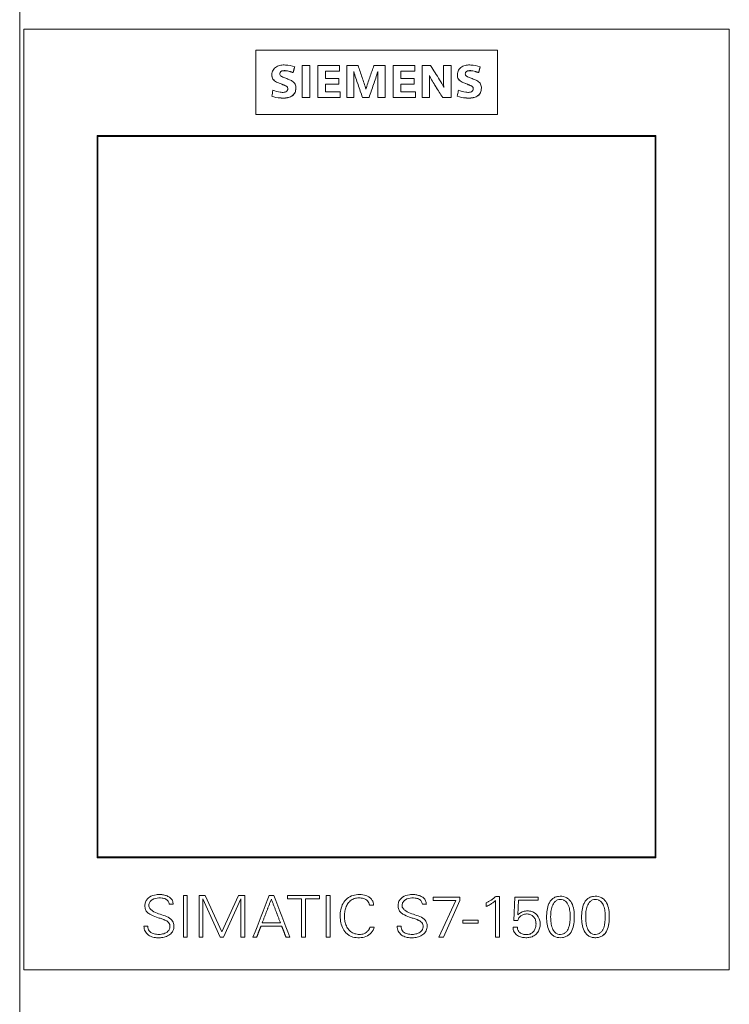
# Model space of a CAD drawing. Units: millimetres. Extents: x 0 to 594, y 0 to 420.
# Drawn here: x 226 to 277, y 267 to 337 of the extents above; entities that cross this region are included whole.
import ezdxf

# ---------------------------------------------------------------- set-up
doc = ezdxf.new("R2010")
doc.units = ezdxf.units.MM
doc.layers.add('1', color=7, linetype='Continuous')

msp = doc.modelspace()

# ---------------------------------------------------------------- linework, layer by layer
at = {"layer": '1', "color": 7, "linetype": 'Continuous', "lineweight": 13}
for p, q in [((226.423, 347.539), (226.423, 216.407)), ((226.723, 269.107), (226.723, 336.407)), ((277.223, 336.407), (226.723, 336.407)), ((277.223, 269.107), (277.223, 336.407)), ((243.323, 334.907), (243.323, 330.307)), ((260.623, 334.907), (243.323, 334.907)), ((260.623, 334.907), (260.623, 330.307)), ((245.128, 333.373), (245.128, 333.367)), ((245.744, 333.379), (245.744, 333.374)), ((245.997, 333.297), (245.997, 333.291)), ((246.108, 333.716), (246.108, 333.711)), ((246.638, 331.515), (246.638, 333.8)), ((246.638, 333.8), (247.187, 333.8)), ((247.187, 333.8), (247.187, 331.515)), ((247.766, 331.515), (247.766, 333.8)), ((247.766, 333.8), (249.31, 333.8)), ((248.315, 333.397), (248.315, 332.877)), ((249.31, 333.397), (248.315, 333.397)), ((248.315, 333.391), (249.31, 333.391)), ((249.31, 333.8), (249.31, 333.397)), ((249.31, 333.397), (249.31, 333.391)), ((249.831, 331.515), (249.831, 333.8)), ((249.831, 333.8), (250.646, 333.8)), ((250.339, 333.365), (250.339, 331.515)), ((251.778, 333.8), (252.584, 333.8)), ((252.055, 331.515), (252.055, 333.365)), ((252.584, 333.8), (252.584, 331.515)), ((253.162, 331.515), (253.162, 333.8)), ((253.162, 333.8), (254.706, 333.8)), ((253.712, 333.397), (253.712, 332.877)), ((254.706, 333.397), (253.712, 333.397)), ((253.712, 333.391), (254.706, 333.391)), ((254.706, 333.8), (254.706, 333.397)), ((254.706, 333.397), (254.706, 333.391)), ((255.228, 331.515), (255.228, 333.8)), ((255.228, 333.8), (255.834, 333.8)), ((256.772, 333.8), (257.3, 333.8)), ((257.3, 333.8), (257.3, 331.515)), ((258.407, 333.373), (258.407, 333.367)), ((259.023, 333.379), (259.023, 333.374)), ((259.276, 333.297), (259.276, 333.291)), ((259.387, 333.716), (259.387, 333.711)), ((244.476, 333.128), (244.476, 333.123)), ((244.815, 332.62), (244.815, 332.614)), ((248.315, 332.877), (249.26, 332.877)), ((248.315, 332.473), (248.315, 331.919)), ((249.26, 332.473), (248.315, 332.473)), ((249.26, 332.877), (249.26, 332.473)), ((249.26, 332.473), (249.26, 332.468)), ((253.712, 332.877), (254.657, 332.877)), ((253.712, 332.473), (253.712, 331.919)), ((254.657, 332.473), (253.712, 332.473)), ((254.657, 332.877), (254.657, 332.473)), ((254.657, 332.473), (254.657, 332.468)), ((255.757, 332.537), (255.757, 332.542)), ((256.772, 333.012), (256.772, 333.017)), ((257.755, 333.128), (257.755, 333.123)), ((258.094, 332.62), (258.094, 332.614)), ((246.194, 332.185), (246.194, 332.19)), ((248.315, 332.468), (249.26, 332.468)), ((248.315, 331.919), (249.363, 331.919)), ((249.363, 331.919), (249.363, 331.515)), ((253.712, 332.468), (254.657, 332.468)), ((253.712, 331.919), (254.759, 331.919)), ((254.759, 331.919), (254.759, 331.515)), ((259.473, 332.185), (259.473, 332.19)), ((244.473, 331.604), (244.473, 331.598)), ((246.638, 331.515), (246.638, 331.51)), ((247.187, 331.515), (246.638, 331.515)), ((246.638, 331.51), (247.187, 331.51)), ((247.187, 331.515), (247.187, 331.51)), ((247.766, 331.515), (247.766, 331.51)), ((249.363, 331.515), (247.766, 331.515)), ((247.766, 331.51), (249.363, 331.51)), ((249.363, 331.515), (249.363, 331.51)), ((249.831, 331.515), (249.831, 331.51)), ((250.339, 331.515), (249.831, 331.515)), ((249.831, 331.51), (250.339, 331.51)), ((250.339, 331.515), (250.339, 331.51)), ((250.96, 331.515), (250.96, 331.51)), ((251.432, 331.515), (250.96, 331.515)), ((250.96, 331.51), (251.432, 331.51)), ((251.432, 331.515), (251.432, 331.51)), ((252.055, 331.515), (252.055, 331.51)), ((252.584, 331.515), (252.055, 331.515)), ((252.055, 331.51), (252.584, 331.51)), ((252.584, 331.515), (252.584, 331.51)), ((253.162, 331.515), (253.162, 331.51)), ((254.759, 331.515), (253.162, 331.515)), ((253.162, 331.51), (254.759, 331.51)), ((254.759, 331.515), (254.759, 331.51)), ((255.228, 331.515), (255.228, 331.51)), ((255.757, 331.515), (255.228, 331.515)), ((255.228, 331.51), (255.757, 331.51)), ((255.757, 331.515), (255.757, 331.51)), ((256.704, 331.515), (256.704, 331.51)), ((257.3, 331.515), (256.704, 331.515)), ((256.704, 331.51), (257.3, 331.51)), ((257.3, 331.515), (257.3, 331.51)), ((257.752, 331.604), (257.752, 331.598)), ((260.623, 330.307), (243.323, 330.307)), ((231.973, 277.127), (231.973, 328.802)), ((271.973, 328.802), (231.973, 328.802)), ((232.023, 277.191), (232.023, 328.715)), ((271.923, 328.715), (232.023, 328.715)), ((271.923, 277.191), (271.923, 328.715)), ((271.973, 277.127), (271.973, 328.802)), ((271.973, 277.127), (231.973, 277.127)), ((232.023, 277.127), (232.023, 277.191)), ((271.923, 277.191), (232.023, 277.191)), ((271.923, 277.127), (271.923, 277.191)), ((238.142, 274.436), (238.142, 271.448)), ((238.421, 274.436), (238.142, 274.436)), ((238.421, 271.448), (238.421, 274.436)), ((239.265, 274.436), (239.265, 271.448)), ((239.71, 274.436), (239.265, 274.436)), ((239.544, 274.183), (240.771, 271.448)), ((239.544, 271.448), (239.544, 274.183)), ((240.898, 271.831), (239.71, 274.436)), ((242.085, 274.436), (240.898, 271.831)), ((241.024, 271.448), (242.251, 274.183)), ((242.53, 274.436), (242.085, 274.436)), ((242.251, 274.183), (242.251, 271.448)), ((242.53, 271.448), (242.53, 274.436)), ((244.605, 274.431), (244.27, 274.431)), ((244.438, 274.169), (244.438, 274.167)), ((245.589, 274.436), (245.589, 274.195)), ((247.888, 274.436), (245.589, 274.436)), ((245.589, 274.195), (246.599, 274.195)), ((246.599, 274.195), (246.599, 271.448)), ((246.878, 274.195), (247.888, 274.195)), ((246.878, 271.448), (246.878, 274.195)), ((247.888, 274.195), (247.888, 274.436)), ((248.37, 274.436), (248.37, 271.448)), ((248.649, 274.436), (248.37, 274.436)), ((248.649, 271.448), (248.649, 274.436)), ((256.015, 274.311), (256.015, 274.067)), ((257.934, 274.311), (256.015, 274.311)), ((256.015, 274.067), (257.638, 274.067)), ((257.638, 274.067), (256.432, 271.448)), ((256.765, 271.447), (257.935, 274.059)), ((257.935, 274.059), (257.934, 274.311)), ((260.485, 274.059), (260.485, 271.448)), ((260.772, 274.353), (260.502, 274.353)), ((260.772, 271.448), (260.772, 274.353)), ((261.873, 274.311), (261.799, 272.648)), ((263.527, 274.311), (261.873, 274.311)), ((262.087, 273.033), (262.139, 274.092)), ((262.139, 274.092), (263.527, 274.092)), ((263.527, 274.092), (263.527, 274.311)), ((235.387, 273.683), (235.387, 273.686)), ((237.124, 273.794), (237.41, 273.794)), ((251.458, 273.736), (251.762, 273.736)), ((253.511, 273.683), (253.511, 273.686)), ((255.248, 273.794), (255.535, 273.794)), ((259.806, 273.901), (259.806, 273.632)), ((258.148, 272.664), (258.148, 272.445)), ((259.244, 272.664), (258.148, 272.664)), ((259.244, 272.445), (259.244, 272.664)), ((261.799, 272.648), (262.087, 272.648)), ((235.6, 272.222), (235.313, 272.222)), ((243.697, 272.24), (245.179, 272.24)), ((243.697, 272.24), (243.697, 272.238)), ((243.697, 272.238), (245.179, 272.238)), ((245.087, 272.48), (243.789, 272.48)), ((245.179, 272.24), (245.179, 272.238)), ((251.797, 272.172), (251.488, 272.172)), ((253.724, 272.222), (253.437, 272.222)), ((258.148, 272.445), (259.244, 272.445)), ((262.052, 272.156), (261.739, 272.156)), ((238.142, 271.448), (238.421, 271.448)), ((239.265, 271.448), (239.544, 271.448)), ((240.771, 271.448), (241.024, 271.448)), ((242.251, 271.448), (242.53, 271.448)), ((243.124, 271.448), (243.392, 271.448)), ((243.124, 271.448), (243.124, 271.446)), ((243.124, 271.446), (243.392, 271.446)), ((243.392, 271.448), (243.392, 271.446)), ((245.484, 271.448), (245.751, 271.448)), ((245.484, 271.448), (245.484, 271.446)), ((245.484, 271.446), (245.751, 271.446)), ((245.751, 271.448), (245.751, 271.446)), ((246.599, 271.448), (246.878, 271.448)), ((248.37, 271.448), (248.649, 271.448)), ((260.485, 271.448), (260.772, 271.448)), ((277.223, 269.107), (226.723, 269.107))]:
    msp.add_line(p, q, dxfattribs=at)
for centre, major_axis, ratio, start_param, end_param in [((230.071, 216.58), (383.268, 998.606), 0.006996, 1.515518, 1.51851), ((258.881, 216.267), (-384.335, 1001.394), 0.007016, 4.764828, 4.767812)]:
    msp.add_ellipse(centre, major_axis=major_axis, ratio=ratio, start_param=start_param, end_param=end_param, dxfattribs=at)
for points, knots in [([(244.815, 332.62), (244.764, 332.646), (244.716, 332.676), (244.627, 332.745), (244.587, 332.786), (244.525, 332.88), (244.503, 332.933), (244.478, 333.042), (244.474, 333.099), (244.478, 333.211), (244.486, 333.266), (244.515, 333.375), (244.537, 333.427), (244.592, 333.524), (244.626, 333.571), (244.704, 333.652), (244.748, 333.687), (244.893, 333.775), (245.001, 333.808), (245.224, 333.842), (245.337, 333.844), (245.673, 333.825), (245.892, 333.78), (246.108, 333.716)], [0, 0, 0, 0, 0.0625, 0.0625, 0.125, 0.125, 0.1875, 0.1875, 0.25, 0.25, 0.3125, 0.3125, 0.375, 0.375, 0.4375, 0.4375, 0.5, 0.5, 0.625, 0.625, 0.75, 0.75, 1, 1, 1, 1]), ([(245.128, 333.373), (245.103, 333.352), (245.081, 333.326), (245.052, 333.268), (245.044, 333.235), (245.043, 333.169), (245.051, 333.135), (245.084, 333.079), (245.109, 333.056), (245.137, 333.039)], [0, 0, 0, 0, 0.25, 0.25, 0.5, 0.5, 0.75, 0.75, 1, 1, 1, 1]), ([(245.044, 333.193), (245.044, 333.194), (245.044, 333.195), (245.044, 333.229), (245.052, 333.262), (245.081, 333.32), (245.103, 333.346), (245.128, 333.367)], [0, 0, 0, 0, 0.018463, 0.018463, 0.509231, 0.509231, 1, 1, 1, 1]), ([(245.744, 333.379), (245.642, 333.408), (245.538, 333.429), (245.379, 333.438), (245.326, 333.439), (245.222, 333.423), (245.17, 333.406), (245.128, 333.373)], [0, 0, 0, 0, 0.5, 0.5, 0.75, 0.75, 1, 1, 1, 1]), ([(245.128, 333.367), (245.17, 333.401), (245.222, 333.417), (245.326, 333.433), (245.379, 333.433), (245.538, 333.423), (245.642, 333.403), (245.744, 333.374)], [0, 0, 0, 0, 0.25, 0.25, 0.5, 0.5, 1, 1, 1, 1]), ([(245.997, 333.297), (245.955, 333.312), (245.914, 333.326), (245.85, 333.347), (245.829, 333.354), (245.787, 333.367), (245.766, 333.374), (245.744, 333.379)], [0, 0, 0, 0, 0.499795, 0.499795, 0.749826, 0.749826, 1, 1, 1, 1]), ([(245.744, 333.374), (245.766, 333.368), (245.787, 333.362), (245.829, 333.348), (245.85, 333.341), (245.913, 333.32), (245.955, 333.306), (245.997, 333.291)], [0, 0, 0, 0, 0.25, 0.25, 0.5, 0.5, 1, 1, 1, 1]), ([(246.108, 333.716), (246.099, 333.681), (246.089, 333.646), (246.066, 333.559), (246.053, 333.507), (246.025, 333.402), (246.011, 333.349), (245.997, 333.297)], [0, 0, 0, 0, 0.25, 0.25, 0.625, 0.625, 1, 1, 1, 1]), ([(250.96, 331.515), (250.854, 331.823), (250.748, 332.13), (250.589, 332.591), (250.536, 332.745), (250.43, 333.052), (250.383, 333.208), (250.339, 333.365)], [0, 0, 0, 0, 0.5, 0.5, 0.75, 0.75, 1, 1, 1, 1]), ([(250.339, 333.359), (250.383, 333.203), (250.43, 333.047), (250.536, 332.739), (250.589, 332.586), (250.748, 332.125), (250.854, 331.817), (250.96, 331.51)], [0, 0, 0, 0, 0.25, 0.25, 0.5, 0.5, 1, 1, 1, 1]), ([(250.646, 333.8), (250.742, 333.518), (250.84, 333.237), (250.984, 332.814), (251.032, 332.673), (251.125, 332.39), (251.168, 332.247), (251.208, 332.104)], [0, 0, 0, 0, 0.5, 0.5, 0.75, 0.75, 1, 1, 1, 1]), ([(251.208, 332.104), (251.249, 332.247), (251.292, 332.39), (251.387, 332.673), (251.437, 332.813), (251.583, 333.236), (251.681, 333.518), (251.778, 333.8)], [0, 0, 0, 0, 0.25, 0.25, 0.5, 0.5, 1, 1, 1, 1]), ([(252.055, 333.365), (252.013, 333.208), (251.964, 333.053), (251.857, 332.745), (251.698, 332.284), (251.538, 331.823), (251.432, 331.515)], [0, 0, 0, 0, 0.25, 0.25, 0.5, 1, 1, 1, 1]), ([(251.432, 331.51), (251.538, 331.817), (251.698, 332.278), (251.857, 332.74), (251.964, 333.047), (252.013, 333.202), (252.055, 333.359)], [0, 0, 0, 0, 0.5, 0.75, 0.75, 1, 1, 1, 1]), ([(256.78, 332.234), (256.772, 332.365), (256.772, 332.495), (256.771, 332.756), (256.772, 332.887), (256.772, 333.278), (256.772, 333.539), (256.772, 333.8)], [0, 0, 0, 0, 0.25, 0.25, 0.5, 0.5, 1, 1, 1, 1]), ([(258.094, 332.62), (258.043, 332.646), (257.995, 332.676), (257.906, 332.745), (257.866, 332.786), (257.804, 332.88), (257.782, 332.933), (257.757, 333.042), (257.753, 333.099), (257.757, 333.211), (257.765, 333.266), (257.794, 333.375), (257.816, 333.427), (257.871, 333.524), (257.905, 333.571), (257.983, 333.652), (258.027, 333.687), (258.172, 333.775), (258.28, 333.808), (258.503, 333.842), (258.616, 333.844), (258.952, 333.825), (259.171, 333.78), (259.387, 333.716)], [0, 0, 0, 0, 0.0625, 0.0625, 0.125, 0.125, 0.1875, 0.1875, 0.25, 0.25, 0.3125, 0.3125, 0.375, 0.375, 0.4375, 0.4375, 0.5, 0.5, 0.625, 0.625, 0.75, 0.75, 1, 1, 1, 1]), ([(258.407, 333.373), (258.382, 333.352), (258.36, 333.326), (258.331, 333.268), (258.323, 333.235), (258.322, 333.169), (258.33, 333.135), (258.363, 333.079), (258.388, 333.056), (258.416, 333.039)], [0, 0, 0, 0, 0.25, 0.25, 0.5, 0.5, 0.75, 0.75, 1, 1, 1, 1]), ([(258.323, 333.193), (258.323, 333.194), (258.323, 333.195), (258.323, 333.229), (258.331, 333.262), (258.36, 333.32), (258.382, 333.346), (258.407, 333.367)], [0, 0, 0, 0, 0.018463, 0.018463, 0.509231, 0.509231, 1, 1, 1, 1]), ([(259.023, 333.379), (258.921, 333.408), (258.817, 333.429), (258.658, 333.438), (258.605, 333.439), (258.501, 333.423), (258.449, 333.406), (258.407, 333.373)], [0, 0, 0, 0, 0.5, 0.5, 0.75, 0.75, 1, 1, 1, 1]), ([(258.407, 333.367), (258.449, 333.401), (258.501, 333.417), (258.605, 333.433), (258.658, 333.433), (258.817, 333.423), (258.921, 333.403), (259.023, 333.374)], [0, 0, 0, 0, 0.25, 0.25, 0.5, 0.5, 1, 1, 1, 1]), ([(259.276, 333.297), (259.234, 333.312), (259.192, 333.326), (259.129, 333.347), (259.108, 333.354), (259.066, 333.367), (259.045, 333.374), (259.023, 333.379)], [0, 0, 0, 0, 0.499795, 0.499795, 0.749826, 0.749826, 1, 1, 1, 1]), ([(259.023, 333.374), (259.045, 333.368), (259.066, 333.362), (259.108, 333.348), (259.129, 333.341), (259.192, 333.32), (259.234, 333.306), (259.276, 333.291)], [0, 0, 0, 0, 0.25, 0.25, 0.5, 0.5, 1, 1, 1, 1]), ([(259.387, 333.716), (259.377, 333.681), (259.368, 333.646), (259.345, 333.559), (259.331, 333.507), (259.304, 333.402), (259.29, 333.349), (259.276, 333.297)], [0, 0, 0, 0, 0.25, 0.25, 0.625, 0.625, 1, 1, 1, 1]), ([(246.135, 332.473), (246.158, 332.427), (246.173, 332.377), (246.191, 332.279), (246.194, 332.228), (246.193, 332.127), (246.188, 332.076), (246.169, 331.977), (246.154, 331.928), (246.093, 331.789), (246.026, 331.708), (245.904, 331.617), (245.86, 331.591), (245.768, 331.549), (245.72, 331.532), (245.573, 331.493), (245.471, 331.48), (245.268, 331.472), (245.166, 331.475), (244.864, 331.5), (244.666, 331.539), (244.473, 331.604)], [0, 0, 0, 0, 0.0625, 0.0625, 0.125, 0.125, 0.1875, 0.1875, 0.25, 0.25, 0.375, 0.375, 0.4375, 0.4375, 0.5, 0.5, 0.625, 0.625, 0.75, 0.75, 1, 1, 1, 1]), ([(244.476, 333.123), (244.476, 333.019), (244.498, 332.914), (244.618, 332.733), (244.714, 332.666), (244.815, 332.614)], [0, 0, 0, 0, 0.480047, 0.480047, 1, 1, 1, 1]), ([(244.551, 332.043), (244.722, 331.976), (244.896, 331.919), (245.123, 331.886), (245.169, 331.881), (245.26, 331.877), (245.306, 331.878), (245.397, 331.89), (245.442, 331.902), (245.524, 331.946), (245.559, 331.979), (245.606, 332.058), (245.617, 332.104), (245.617, 332.173), (245.614, 332.197), (245.599, 332.24), (245.587, 332.26), (245.556, 332.295), (245.537, 332.308), (245.497, 332.332), (245.476, 332.343), (245.414, 332.373), (245.371, 332.391), (245.243, 332.445), (245.157, 332.477), (245.027, 332.528), (244.984, 332.545), (244.899, 332.581), (244.856, 332.599), (244.815, 332.62)], [0, 0, 0, 0, 0.25, 0.25, 0.3125, 0.3125, 0.375, 0.375, 0.4375, 0.4375, 0.5, 0.5, 0.5625, 0.5625, 0.59375, 0.59375, 0.625, 0.625, 0.65625, 0.65625, 0.6875, 0.6875, 0.75, 0.75, 0.875, 0.875, 0.9375, 0.9375, 1, 1, 1, 1]), ([(244.815, 332.614), (244.897, 332.573), (244.982, 332.541), (245.152, 332.473), (245.238, 332.441), (245.365, 332.388), (245.407, 332.37), (245.489, 332.331), (245.532, 332.311), (245.598, 332.246), (245.615, 332.199), (245.617, 332.15), (245.617, 332.148), (245.617, 332.145)], [0, 0, 0, 0, 0.283336, 0.283336, 0.566673, 0.566673, 0.708341, 0.708341, 0.850009, 0.850009, 0.991677, 0.991677, 1, 1, 1, 1]), ([(245.137, 333.039), (245.157, 333.025), (245.179, 333.014), (245.223, 332.993), (245.246, 332.983), (245.313, 332.954), (245.358, 332.936), (245.494, 332.881), (245.585, 332.846), (245.721, 332.791), (245.766, 332.772), (245.855, 332.732), (245.898, 332.709), (246.019, 332.629), (246.092, 332.561), (246.135, 332.473)], [0, 0, 0, 0, 0.0625, 0.0625, 0.125, 0.125, 0.25, 0.25, 0.5, 0.5, 0.625, 0.625, 0.75, 0.75, 1, 1, 1, 1]), ([(255.748, 333.086), (255.759, 332.824), (255.757, 332.562), (255.757, 332.039), (255.757, 331.777), (255.757, 331.515)], [0, 0, 0, 0, 0.5, 0.5, 1, 1, 1, 1]), ([(256.704, 331.515), (256.54, 331.774), (256.375, 332.032), (256.129, 332.421), (256.046, 332.55), (255.891, 332.814), (255.817, 332.949), (255.748, 333.086)], [0, 0, 0, 0, 0.5, 0.5, 0.75, 0.75, 1, 1, 1, 1]), ([(255.748, 333.08), (255.817, 332.943), (255.89, 332.809), (256.046, 332.545), (256.129, 332.415), (256.375, 332.027), (256.54, 331.768), (256.704, 331.51)], [0, 0, 0, 0, 0.25, 0.25, 0.5, 0.5, 1, 1, 1, 1]), ([(259.414, 332.473), (259.437, 332.427), (259.452, 332.377), (259.47, 332.279), (259.473, 332.228), (259.472, 332.127), (259.467, 332.076), (259.448, 331.977), (259.433, 331.928), (259.372, 331.789), (259.305, 331.708), (259.183, 331.617), (259.139, 331.591), (259.047, 331.549), (258.999, 331.532), (258.852, 331.493), (258.75, 331.48), (258.547, 331.472), (258.445, 331.475), (258.143, 331.5), (257.945, 331.539), (257.752, 331.604)], [0, 0, 0, 0, 0.0625, 0.0625, 0.125, 0.125, 0.1875, 0.1875, 0.25, 0.25, 0.375, 0.375, 0.4375, 0.4375, 0.5, 0.5, 0.625, 0.625, 0.75, 0.75, 1, 1, 1, 1]), ([(257.755, 333.123), (257.755, 333.019), (257.777, 332.914), (257.897, 332.733), (257.993, 332.666), (258.094, 332.614)], [0, 0, 0, 0, 0.480047, 0.480047, 1, 1, 1, 1]), ([(257.83, 332.043), (258.001, 331.976), (258.175, 331.919), (258.402, 331.886), (258.448, 331.881), (258.539, 331.877), (258.585, 331.878), (258.676, 331.89), (258.721, 331.902), (258.803, 331.946), (258.837, 331.979), (258.885, 332.058), (258.896, 332.104), (258.896, 332.173), (258.893, 332.197), (258.878, 332.24), (258.866, 332.26), (258.835, 332.295), (258.816, 332.308), (258.776, 332.332), (258.755, 332.343), (258.693, 332.373), (258.65, 332.391), (258.522, 332.445), (258.435, 332.477), (258.306, 332.528), (258.263, 332.545), (258.178, 332.581), (258.135, 332.599), (258.094, 332.62)], [0, 0, 0, 0, 0.25, 0.25, 0.3125, 0.3125, 0.375, 0.375, 0.4375, 0.4375, 0.5, 0.5, 0.5625, 0.5625, 0.59375, 0.59375, 0.625, 0.625, 0.65625, 0.65625, 0.6875, 0.6875, 0.75, 0.75, 0.875, 0.875, 0.9375, 0.9375, 1, 1, 1, 1]), ([(258.094, 332.614), (258.176, 332.573), (258.261, 332.541), (258.431, 332.473), (258.517, 332.441), (258.644, 332.388), (258.686, 332.37), (258.768, 332.331), (258.811, 332.311), (258.877, 332.246), (258.894, 332.199), (258.896, 332.15), (258.896, 332.148), (258.896, 332.145)], [0, 0, 0, 0, 0.283336, 0.283336, 0.566673, 0.566673, 0.708341, 0.708341, 0.850009, 0.850009, 0.991677, 0.991677, 1, 1, 1, 1]), ([(258.416, 333.039), (258.436, 333.025), (258.458, 333.014), (258.502, 332.993), (258.525, 332.983), (258.592, 332.954), (258.637, 332.936), (258.773, 332.881), (258.864, 332.846), (259, 332.791), (259.045, 332.772), (259.134, 332.732), (259.177, 332.709), (259.298, 332.629), (259.371, 332.561), (259.414, 332.473)], [0, 0, 0, 0, 0.0625, 0.0625, 0.125, 0.125, 0.25, 0.25, 0.5, 0.5, 0.625, 0.625, 0.75, 0.75, 1, 1, 1, 1]), ([(244.473, 331.598), (244.666, 331.533), (244.864, 331.494), (245.166, 331.47), (245.268, 331.466), (245.471, 331.475), (245.573, 331.487), (245.769, 331.54), (245.864, 331.581), (246.026, 331.703), (246.093, 331.784), (246.175, 331.969), (246.192, 332.07), (246.194, 332.176), (246.194, 332.18), (246.194, 332.185)], [0, 0, 0, 0, 0.284061, 0.284061, 0.426091, 0.426091, 0.568121, 0.568121, 0.710152, 0.710152, 0.852182, 0.852182, 0.994212, 0.994212, 1, 1, 1, 1]), ([(244.473, 331.604), (244.486, 331.677), (244.499, 331.75), (244.518, 331.86), (244.525, 331.896), (244.538, 331.969), (244.545, 332.006), (244.551, 332.043)], [0, 0, 0, 0, 0.5, 0.5, 0.75, 0.75, 1, 1, 1, 1]), ([(257.752, 331.598), (257.945, 331.533), (258.143, 331.494), (258.445, 331.47), (258.547, 331.466), (258.75, 331.475), (258.852, 331.487), (259.048, 331.54), (259.143, 331.581), (259.305, 331.703), (259.372, 331.784), (259.454, 331.969), (259.471, 332.07), (259.473, 332.176), (259.473, 332.18), (259.473, 332.185)], [0, 0, 0, 0, 0.284061, 0.284061, 0.426091, 0.426091, 0.568121, 0.568121, 0.710152, 0.710152, 0.852182, 0.852182, 0.994212, 0.994212, 1, 1, 1, 1]), ([(257.752, 331.604), (257.765, 331.677), (257.778, 331.75), (257.797, 331.86), (257.804, 331.896), (257.817, 331.969), (257.824, 332.006), (257.83, 332.043)], [0, 0, 0, 0, 0.5, 0.5, 0.75, 0.75, 1, 1, 1, 1]), ([(237.41, 273.794), (237.41, 273.883), (237.395, 273.971), (237.324, 274.131), (237.268, 274.202), (237.133, 274.315), (237.055, 274.359), (236.894, 274.427), (236.808, 274.452), (236.636, 274.484), (236.549, 274.491), (236.374, 274.495), (236.286, 274.49), (236.026, 274.455), (235.855, 274.4), (235.636, 274.253), (235.57, 274.193), (235.466, 274.051), (235.429, 273.97), (235.388, 273.798), (235.383, 273.71), (235.395, 273.535), (235.416, 273.448), (235.495, 273.29), (235.553, 273.222), (235.691, 273.113), (235.768, 273.071), (236.005, 272.955), (236.17, 272.895), (236.336, 272.838)], [0, 0, 0, 0, 0.0625, 0.0625, 0.125, 0.125, 0.1875, 0.1875, 0.25, 0.25, 0.3125, 0.3125, 0.375, 0.375, 0.5, 0.5, 0.5625, 0.5625, 0.625, 0.625, 0.6875, 0.6875, 0.75, 0.75, 0.8125, 0.8125, 0.875, 0.875, 1, 1, 1, 1]), ([(237.253, 272.735), (237.132, 272.845), (236.98, 272.907), (236.674, 273.017), (236.518, 273.063), (236.215, 273.176), (236.066, 273.24), (235.864, 273.375), (235.799, 273.427), (235.724, 273.525), (235.704, 273.561), (235.677, 273.639), (235.673, 273.679), (235.677, 273.803), (235.698, 273.884), (235.782, 274.023), (235.843, 274.081), (236.049, 274.212), (236.216, 274.245), (236.458, 274.255), (236.539, 274.253), (236.7, 274.231), (236.781, 274.211), (236.929, 274.141), (236.996, 274.089), (237.089, 273.956), (237.115, 273.876), (237.124, 273.794)], [0, 0, 0, 0, 0.125, 0.125, 0.25, 0.25, 0.375, 0.375, 0.4375, 0.4375, 0.46875, 0.46875, 0.5, 0.5, 0.5625, 0.5625, 0.625, 0.625, 0.75, 0.75, 0.8125, 0.8125, 0.875, 0.875, 0.9375, 0.9375, 1, 1, 1, 1]), ([(251.762, 273.736), (251.762, 273.816), (251.748, 273.893), (251.69, 274.04), (251.648, 274.107), (251.547, 274.228), (251.489, 274.282), (251.357, 274.369), (251.287, 274.403), (251.062, 274.479), (250.905, 274.494), (250.591, 274.492), (250.436, 274.474), (250.135, 274.385), (249.993, 274.313), (249.747, 274.113), (249.649, 273.989), (249.495, 273.715), (249.443, 273.565), (249.379, 273.259), (249.366, 273.103), (249.369, 272.79), (249.383, 272.634), (249.448, 272.33), (249.5, 272.179), (249.649, 271.904), (249.747, 271.776), (249.926, 271.624), (249.992, 271.579), (250.131, 271.506), (250.204, 271.477), (250.431, 271.412), (250.589, 271.398), (250.902, 271.408), (251.059, 271.434), (251.352, 271.548), (251.487, 271.638), (251.697, 271.871), (251.767, 272.016), (251.797, 272.172)], [0, 0, 0, 0, 0.03125, 0.03125, 0.0625, 0.0625, 0.09375, 0.09375, 0.125, 0.125, 0.1875, 0.1875, 0.25, 0.25, 0.3125, 0.3125, 0.375, 0.375, 0.4375, 0.4375, 0.5, 0.5, 0.5625, 0.5625, 0.625, 0.625, 0.6875, 0.6875, 0.71875, 0.71875, 0.75, 0.75, 0.8125, 0.8125, 0.875, 0.875, 0.9375, 0.9375, 1, 1, 1, 1]), ([(251.283, 271.821), (251.199, 271.745), (251.096, 271.694), (250.879, 271.641), (250.765, 271.638), (250.543, 271.656), (250.432, 271.68), (250.226, 271.765), (250.13, 271.828), (249.969, 271.982), (249.902, 272.074), (249.795, 272.269), (249.755, 272.375), (249.7, 272.59), (249.684, 272.7), (249.67, 272.922), (249.67, 273.034), (249.689, 273.255), (249.708, 273.364), (249.771, 273.579), (249.815, 273.682), (249.931, 273.873), (250.002, 273.962), (250.171, 274.107), (250.27, 274.164), (250.482, 274.236), (250.594, 274.252), (250.817, 274.254), (250.93, 274.241), (251.143, 274.174), (251.248, 274.121), (251.364, 273.999), (251.395, 273.951), (251.439, 273.848), (251.452, 273.793), (251.458, 273.736)], [0, 0, 0, 0, 0.0625, 0.0625, 0.125, 0.125, 0.1875, 0.1875, 0.25, 0.25, 0.3125, 0.3125, 0.375, 0.375, 0.4375, 0.4375, 0.5, 0.5, 0.5625, 0.5625, 0.625, 0.625, 0.6875, 0.6875, 0.75, 0.75, 0.8125, 0.8125, 0.875, 0.875, 0.9375, 0.9375, 0.96875, 0.96875, 1, 1, 1, 1]), ([(255.535, 273.794), (255.535, 273.883), (255.519, 273.971), (255.448, 274.131), (255.392, 274.202), (255.258, 274.315), (255.179, 274.359), (255.018, 274.427), (254.932, 274.452), (254.76, 274.484), (254.673, 274.491), (254.498, 274.495), (254.41, 274.49), (254.15, 274.455), (253.979, 274.4), (253.76, 274.253), (253.694, 274.193), (253.59, 274.051), (253.554, 273.97), (253.512, 273.798), (253.507, 273.71), (253.52, 273.535), (253.54, 273.448), (253.62, 273.29), (253.677, 273.222), (253.815, 273.113), (253.892, 273.071), (254.129, 272.955), (254.294, 272.895), (254.46, 272.838)], [0, 0, 0, 0, 0.0625, 0.0625, 0.125, 0.125, 0.1875, 0.1875, 0.25, 0.25, 0.3125, 0.3125, 0.375, 0.375, 0.5, 0.5, 0.5625, 0.5625, 0.625, 0.625, 0.6875, 0.6875, 0.75, 0.75, 0.8125, 0.8125, 0.875, 0.875, 1, 1, 1, 1]), ([(255.378, 272.735), (255.257, 272.845), (255.104, 272.907), (254.798, 273.017), (254.642, 273.063), (254.339, 273.176), (254.191, 273.24), (253.988, 273.375), (253.923, 273.427), (253.848, 273.525), (253.828, 273.561), (253.801, 273.639), (253.797, 273.679), (253.801, 273.803), (253.823, 273.884), (253.906, 274.023), (253.967, 274.081), (254.173, 274.212), (254.34, 274.245), (254.583, 274.255), (254.663, 274.253), (254.824, 274.231), (254.905, 274.211), (255.053, 274.141), (255.12, 274.089), (255.213, 273.956), (255.239, 273.876), (255.248, 273.794)], [0, 0, 0, 0, 0.125, 0.125, 0.25, 0.25, 0.375, 0.375, 0.4375, 0.4375, 0.46875, 0.46875, 0.5, 0.5, 0.5625, 0.5625, 0.625, 0.625, 0.75, 0.75, 0.8125, 0.8125, 0.875, 0.875, 0.9375, 0.9375, 1, 1, 1, 1]), ([(260.502, 274.353), (260.45, 274.307), (260.397, 274.262), (260.316, 274.196), (260.289, 274.174), (260.248, 274.143), (260.234, 274.132), (260.205, 274.112), (260.191, 274.102), (260.147, 274.074), (260.117, 274.055), (260.057, 274.021), (260.026, 274.004), (259.933, 273.957), (259.87, 273.928), (259.806, 273.901)], [0, 0, 0, 0, 0.25, 0.25, 0.375, 0.375, 0.4375, 0.4375, 0.5, 0.5, 0.625, 0.625, 0.75, 0.75, 1, 1, 1, 1]), ([(260.107, 273.782), (260.174, 273.822), (260.24, 273.864), (260.367, 273.957), (260.428, 274.006), (260.485, 274.059)], [0, 0, 0, 0, 0.5, 0.5, 1, 1, 1, 1]), ([(260.485, 274.059), (260.428, 274.006), (260.367, 273.957), (260.24, 273.864), (260.174, 273.822), (260.107, 273.782)], [0, 0, 0, 0, 0.5, 0.5, 1, 1, 1, 1]), ([(264.396, 271.786), (264.444, 271.716), (264.499, 271.653), (264.629, 271.544), (264.702, 271.501), (264.937, 271.408), (265.112, 271.394), (265.362, 271.427), (265.443, 271.448), (265.6, 271.516), (265.67, 271.562), (265.859, 271.733), (265.945, 271.885), (266.061, 272.2), (266.092, 272.368), (266.126, 272.701), (266.129, 272.868), (266.117, 273.203), (266.099, 273.371), (266.022, 273.698), (265.963, 273.858), (265.819, 274.067), (265.764, 274.131), (265.634, 274.238), (265.56, 274.282), (265.326, 274.374), (265.151, 274.386), (264.901, 274.353), (264.82, 274.332), (264.665, 274.263), (264.595, 274.217), (264.471, 274.104), (264.417, 274.037), (264.329, 273.894), (264.293, 273.817), (264.205, 273.581), (264.175, 273.416), (264.141, 273.082), (264.137, 272.915), (264.149, 272.582), (264.167, 272.414), (264.242, 272.087), (264.3, 271.927), (264.396, 271.786)], [0, 0, 0, 0, 0.03125, 0.03125, 0.0625, 0.0625, 0.125, 0.125, 0.15625, 0.15625, 0.1875, 0.1875, 0.25, 0.25, 0.3125, 0.3125, 0.375, 0.375, 0.4375, 0.4375, 0.5, 0.5, 0.53125, 0.53125, 0.5625, 0.5625, 0.625, 0.625, 0.65625, 0.65625, 0.6875, 0.6875, 0.71875, 0.71875, 0.75, 0.75, 0.8125, 0.8125, 0.875, 0.875, 0.9375, 0.9375, 1, 1, 1, 1]), ([(265.834, 272.888), (265.834, 272.894), (265.834, 272.899), (265.833, 273.037), (265.827, 273.169), (265.791, 273.433), (265.762, 273.565), (265.689, 273.752), (265.66, 273.812), (265.588, 273.924), (265.544, 273.976), (265.441, 274.061), (265.381, 274.094), (265.254, 274.135), (265.186, 274.143), (265.052, 274.14), (264.985, 274.129), (264.86, 274.08), (264.802, 274.043), (264.656, 273.906), (264.592, 273.784), (264.546, 273.657)], [0, 0, 0, 0, 0.006664, 0.006664, 0.17222, 0.17222, 0.337776, 0.337776, 0.420554, 0.420554, 0.503332, 0.503332, 0.58611, 0.58611, 0.668888, 0.668888, 0.751666, 0.751666, 0.834444, 0.834444, 1, 1, 1, 1]), ([(264.546, 273.657), (264.569, 273.721), (264.596, 273.782), (264.664, 273.897), (264.705, 273.951), (264.802, 274.043), (264.86, 274.08), (264.984, 274.128), (265.052, 274.14), (265.186, 274.143), (265.253, 274.135), (265.381, 274.094), (265.441, 274.061), (265.596, 273.933), (265.666, 273.812), (265.762, 273.564), (265.791, 273.432), (265.827, 273.169), (265.833, 273.037), (265.835, 272.64), (265.812, 272.371), (265.721, 272.118)], [0, 0, 0, 0, 0.0625, 0.0625, 0.125, 0.125, 0.1875, 0.1875, 0.25, 0.25, 0.3125, 0.3125, 0.375, 0.375, 0.5, 0.5, 0.625, 0.625, 0.75, 0.75, 1, 1, 1, 1]), ([(266.903, 271.786), (266.951, 271.716), (267.006, 271.653), (267.136, 271.544), (267.209, 271.501), (267.444, 271.408), (267.619, 271.394), (267.869, 271.427), (267.95, 271.448), (268.106, 271.516), (268.177, 271.562), (268.366, 271.733), (268.452, 271.885), (268.568, 272.2), (268.599, 272.368), (268.633, 272.701), (268.636, 272.868), (268.623, 273.203), (268.606, 273.371), (268.529, 273.698), (268.47, 273.858), (268.326, 274.067), (268.27, 274.131), (268.141, 274.238), (268.067, 274.282), (267.832, 274.374), (267.657, 274.386), (267.408, 274.353), (267.327, 274.332), (267.172, 274.263), (267.102, 274.217), (266.978, 274.104), (266.924, 274.037), (266.836, 273.894), (266.8, 273.817), (266.712, 273.581), (266.682, 273.416), (266.648, 273.082), (266.644, 272.915), (266.656, 272.582), (266.674, 272.414), (266.749, 272.087), (266.807, 271.927), (266.903, 271.786)], [0, 0, 0, 0, 0.03125, 0.03125, 0.0625, 0.0625, 0.125, 0.125, 0.15625, 0.15625, 0.1875, 0.1875, 0.25, 0.25, 0.3125, 0.3125, 0.375, 0.375, 0.4375, 0.4375, 0.5, 0.5, 0.53125, 0.53125, 0.5625, 0.5625, 0.625, 0.625, 0.65625, 0.65625, 0.6875, 0.6875, 0.71875, 0.71875, 0.75, 0.75, 0.8125, 0.8125, 0.875, 0.875, 0.9375, 0.9375, 1, 1, 1, 1]), ([(268.341, 272.888), (268.341, 272.894), (268.341, 272.899), (268.34, 273.037), (268.333, 273.169), (268.298, 273.433), (268.269, 273.565), (268.196, 273.752), (268.167, 273.812), (268.095, 273.924), (268.051, 273.976), (267.948, 274.061), (267.888, 274.094), (267.76, 274.135), (267.692, 274.143), (267.559, 274.14), (267.491, 274.129), (267.367, 274.08), (267.309, 274.043), (267.163, 273.906), (267.098, 273.784), (267.053, 273.657)], [0, 0, 0, 0, 0.006664, 0.006664, 0.17222, 0.17222, 0.337776, 0.337776, 0.420554, 0.420554, 0.503332, 0.503332, 0.58611, 0.58611, 0.668888, 0.668888, 0.751666, 0.751666, 0.834444, 0.834444, 1, 1, 1, 1]), ([(267.053, 273.657), (267.076, 273.721), (267.103, 273.782), (267.17, 273.897), (267.211, 273.951), (267.309, 274.043), (267.367, 274.08), (267.491, 274.128), (267.559, 274.14), (267.693, 274.143), (267.76, 274.135), (267.888, 274.094), (267.948, 274.061), (268.103, 273.933), (268.173, 273.812), (268.269, 273.564), (268.298, 273.432), (268.333, 273.169), (268.34, 273.037), (268.342, 272.64), (268.319, 272.371), (268.228, 272.118)], [0, 0, 0, 0, 0.0625, 0.0625, 0.125, 0.125, 0.1875, 0.1875, 0.25, 0.25, 0.3125, 0.3125, 0.375, 0.375, 0.5, 0.5, 0.625, 0.625, 0.75, 0.75, 1, 1, 1, 1]), ([(261.775, 271.92), (261.805, 271.82), (261.867, 271.735), (262.012, 271.59), (262.102, 271.535), (262.29, 271.455), (262.392, 271.43), (262.594, 271.404), (262.698, 271.404), (262.901, 271.423), (263.001, 271.443), (263.194, 271.517), (263.283, 271.569), (263.44, 271.703), (263.506, 271.781), (263.609, 271.961), (263.642, 272.058), (263.68, 272.262), (263.684, 272.364), (263.671, 272.568), (263.652, 272.671), (263.545, 272.958), (263.403, 273.127), (263.131, 273.268), (263.03, 273.297), (262.827, 273.326), (262.723, 273.327), (262.52, 273.3), (262.42, 273.269), (262.24, 273.173), (262.158, 273.109), (262.087, 273.033)], [0, 0, 0, 0, 0.0625, 0.0625, 0.125, 0.125, 0.1875, 0.1875, 0.25, 0.25, 0.3125, 0.3125, 0.375, 0.375, 0.4375, 0.4375, 0.5, 0.5, 0.5625, 0.5625, 0.625, 0.625, 0.75, 0.75, 0.8125, 0.8125, 0.875, 0.875, 0.9375, 0.9375, 1, 1, 1, 1]), ([(265.721, 272.118), (265.698, 272.055), (265.671, 271.995), (265.602, 271.88), (265.561, 271.826), (265.463, 271.735), (265.405, 271.699), (265.281, 271.652), (265.213, 271.64), (265.079, 271.638), (265.012, 271.646), (264.885, 271.687), (264.825, 271.719), (264.671, 271.847), (264.601, 271.968), (264.505, 272.215), (264.476, 272.347), (264.44, 272.61), (264.433, 272.741), (264.432, 273.137), (264.455, 273.406), (264.546, 273.657)], [0, 0, 0, 0, 0.0625, 0.0625, 0.125, 0.125, 0.1875, 0.1875, 0.25, 0.25, 0.3125, 0.3125, 0.375, 0.375, 0.5, 0.5, 0.625, 0.625, 0.75, 0.75, 1, 1, 1, 1]), ([(268.228, 272.118), (268.205, 272.055), (268.177, 271.995), (268.109, 271.88), (268.068, 271.826), (267.97, 271.735), (267.912, 271.699), (267.788, 271.652), (267.72, 271.64), (267.586, 271.638), (267.519, 271.646), (267.392, 271.687), (267.332, 271.719), (267.178, 271.847), (267.108, 271.968), (267.012, 272.215), (266.983, 272.347), (266.947, 272.61), (266.94, 272.741), (266.939, 273.137), (266.962, 273.406), (267.053, 273.657)], [0, 0, 0, 0, 0.0625, 0.0625, 0.125, 0.125, 0.1875, 0.1875, 0.25, 0.25, 0.3125, 0.3125, 0.375, 0.375, 0.5, 0.5, 0.625, 0.625, 0.75, 0.75, 1, 1, 1, 1]), ([(236.876, 272.644), (236.928, 272.619), (236.978, 272.59), (237.066, 272.517), (237.105, 272.473), (237.187, 272.319), (237.193, 272.197), (237.15, 272.029), (237.126, 271.977), (237.058, 271.883), (237.016, 271.843), (236.875, 271.742), (236.766, 271.698), (236.544, 271.647), (236.428, 271.64), (236.199, 271.647), (236.083, 271.663), (235.867, 271.74), (235.765, 271.803), (235.628, 271.989), (235.6, 272.106), (235.6, 272.222)], [0, 0, 0, 0, 0.0625, 0.0625, 0.125, 0.125, 0.25, 0.25, 0.3125, 0.3125, 0.375, 0.375, 0.5, 0.5, 0.625, 0.625, 0.75, 0.75, 0.875, 0.875, 1, 1, 1, 1]), ([(235.635, 271.597), (235.732, 271.525), (235.843, 271.477), (236.075, 271.417), (236.194, 271.405), (236.434, 271.401), (236.553, 271.408), (236.789, 271.449), (236.905, 271.484), (237.119, 271.591), (237.218, 271.663), (237.376, 271.845), (237.43, 271.957), (237.475, 272.192), (237.472, 272.315), (237.404, 272.546), (237.346, 272.655), (237.253, 272.735)], [0, 0, 0, 0, 0.125, 0.125, 0.25, 0.25, 0.375, 0.375, 0.5, 0.5, 0.625, 0.625, 0.75, 0.75, 0.875, 0.875, 1, 1, 1, 1]), ([(236.876, 272.644), (236.854, 272.654), (236.832, 272.663), (236.788, 272.681), (236.765, 272.69), (236.698, 272.715), (236.653, 272.731), (236.518, 272.779), (236.427, 272.809), (236.336, 272.838)], [0, 0, 0, 0, 0.125, 0.125, 0.25, 0.25, 0.5, 0.5, 1, 1, 1, 1]), ([(236.336, 272.838), (236.427, 272.809), (236.518, 272.779), (236.698, 272.716), (236.789, 272.685), (236.876, 272.644)], [0, 0, 0, 0, 0.5, 0.5, 1, 1, 1, 1]), ([(249.368, 272.936), (249.368, 272.939), (249.368, 272.942), (249.368, 272.953), (249.368, 272.962), (249.368, 272.97)], [0, 0, 0, 0, 0.253415, 0.253415, 1, 1, 1, 1]), ([(255, 272.644), (255.052, 272.619), (255.102, 272.59), (255.191, 272.517), (255.229, 272.473), (255.311, 272.319), (255.317, 272.197), (255.274, 272.029), (255.25, 271.977), (255.182, 271.883), (255.14, 271.843), (255, 271.742), (254.891, 271.698), (254.668, 271.647), (254.552, 271.64), (254.323, 271.647), (254.208, 271.663), (253.991, 271.74), (253.89, 271.803), (253.752, 271.989), (253.724, 272.106), (253.724, 272.222)], [0, 0, 0, 0, 0.0625, 0.0625, 0.125, 0.125, 0.25, 0.25, 0.3125, 0.3125, 0.375, 0.375, 0.5, 0.5, 0.625, 0.625, 0.75, 0.75, 0.875, 0.875, 1, 1, 1, 1]), ([(253.759, 271.597), (253.856, 271.525), (253.967, 271.477), (254.199, 271.417), (254.318, 271.405), (254.558, 271.401), (254.678, 271.408), (254.913, 271.449), (255.03, 271.484), (255.244, 271.591), (255.343, 271.663), (255.5, 271.845), (255.554, 271.957), (255.6, 272.192), (255.596, 272.315), (255.528, 272.546), (255.47, 272.655), (255.378, 272.735)], [0, 0, 0, 0, 0.125, 0.125, 0.25, 0.25, 0.375, 0.375, 0.5, 0.5, 0.625, 0.625, 0.75, 0.75, 0.875, 0.875, 1, 1, 1, 1]), ([(255, 272.644), (254.978, 272.654), (254.956, 272.663), (254.912, 272.681), (254.89, 272.69), (254.823, 272.715), (254.778, 272.731), (254.642, 272.779), (254.551, 272.809), (254.46, 272.838)], [0, 0, 0, 0, 0.125, 0.125, 0.25, 0.25, 0.5, 0.5, 1, 1, 1, 1]), ([(254.46, 272.838), (254.551, 272.809), (254.642, 272.779), (254.823, 272.716), (254.914, 272.685), (255, 272.644)], [0, 0, 0, 0, 0.5, 0.5, 1, 1, 1, 1]), ([(262.087, 272.648), (262.108, 272.73), (262.144, 272.806), (262.251, 272.937), (262.319, 272.99), (262.468, 273.067), (262.551, 273.09), (262.718, 273.108), (262.804, 273.105), (262.968, 273.072), (263.048, 273.04), (263.185, 272.941), (263.243, 272.876), (263.328, 272.73), (263.355, 272.649), (263.384, 272.484), (263.388, 272.4), (263.377, 272.232), (263.361, 272.15), (263.304, 271.992), (263.262, 271.917), (263.155, 271.787), (263.089, 271.734), (262.937, 271.659), (262.854, 271.638), (262.685, 271.622), (262.602, 271.625), (262.435, 271.655), (262.355, 271.685), (262.212, 271.776), (262.149, 271.838), (262.069, 271.985), (262.052, 272.07), (262.052, 272.156)], [0, 0, 0, 0, 0.0625, 0.0625, 0.125, 0.125, 0.1875, 0.1875, 0.25, 0.25, 0.3125, 0.3125, 0.375, 0.375, 0.4375, 0.4375, 0.5, 0.5, 0.5625, 0.5625, 0.625, 0.625, 0.6875, 0.6875, 0.75, 0.75, 0.8125, 0.8125, 0.875, 0.875, 0.9375, 0.9375, 1, 1, 1, 1]), ([(268.633, 272.888), (268.633, 272.772), (268.628, 272.656), (268.6, 272.375), (268.57, 272.207), (268.454, 271.89), (268.37, 271.74), (268.12, 271.508), (267.959, 271.439), (267.706, 271.405), (267.621, 271.404), (267.453, 271.419), (267.369, 271.438), (267.212, 271.499), (267.137, 271.543), (267.007, 271.652), (266.95, 271.716), (266.903, 271.786)], [0, 0, 0, 0, 0.122692, 0.122692, 0.298153, 0.298153, 0.473615, 0.473615, 0.649077, 0.649077, 0.736807, 0.736807, 0.824538, 0.824538, 0.912269, 0.912269, 1, 1, 1, 1]), ([(235.635, 271.597), (235.536, 271.669), (235.457, 271.764), (235.352, 271.981), (235.324, 272.101), (235.313, 272.222)], [0, 0, 0, 0, 0.5, 0.5, 1, 1, 1, 1]), ([(235.313, 272.222), (235.324, 272.101), (235.352, 271.981), (235.457, 271.765), (235.536, 271.669), (235.635, 271.597)], [0, 0, 0, 0, 0.5, 0.5, 1, 1, 1, 1]), ([(251.488, 272.172), (251.482, 272.138), (251.473, 272.104), (251.455, 272.056), (251.448, 272.039), (251.434, 272.008), (251.417, 271.978), (251.398, 271.949), (251.378, 271.921), (251.368, 271.908), (251.334, 271.868), (251.309, 271.844), (251.283, 271.821)], [0, 0, 0, 0, 0.25, 0.25, 0.375, 0.375, 0.5, 0.625, 0.625, 0.75, 0.75, 1, 1, 1, 1]), ([(253.759, 271.597), (253.66, 271.669), (253.581, 271.764), (253.476, 271.981), (253.448, 272.101), (253.437, 272.222)], [0, 0, 0, 0, 0.5, 0.5, 1, 1, 1, 1]), ([(253.437, 272.222), (253.448, 272.101), (253.476, 271.981), (253.581, 271.765), (253.66, 271.669), (253.759, 271.597)], [0, 0, 0, 0, 0.5, 0.5, 1, 1, 1, 1]), ([(261.739, 272.156), (261.739, 272.116), (261.742, 272.076), (261.755, 271.997), (261.764, 271.958), (261.775, 271.92)], [0, 0, 0, 0, 0.5, 0.5, 1, 1, 1, 1])]:
    msp.add_open_spline(points, degree=3, knots=knots, dxfattribs=at)
for points, weights in [([(245.997, 333.291), (246.053, 333.501), (246.108, 333.711)], [0.500000007045, 0.499999992955, 0.500000007045]), ([(259.276, 333.291), (259.331, 333.501), (259.387, 333.711)], [0.500000005452, 0.499999994548, 0.500000005452]), ([(243.789, 272.48), (244.113, 273.325), (244.438, 274.169)], [0.500000089606, 0.499999910394, 0.500000089606]), ([(243.79, 272.48), (244.114, 273.324), (244.438, 274.167)], [0.500000089012, 0.499999910764, 0.500000089459]), ([(244.438, 274.169), (244.762, 273.325), (245.087, 272.48)], [0.500000089549, 0.499999910451, 0.500000089549]), ([(244.438, 274.167), (244.762, 273.324), (245.086, 272.48)], [0.500000089419, 0.499999910805, 0.500000088972]), ([(243.392, 271.448), (243.544, 271.844), (243.697, 272.24)], [0.500000019581, 0.499999980419, 0.500000019581]), ([(243.392, 271.446), (243.544, 271.842), (243.697, 272.238)], [0.500000019394, 0.499999980606, 0.500000019394]), ([(245.179, 272.24), (245.331, 271.844), (245.484, 271.448)], [0.500000019673, 0.499999980327, 0.500000019673]), ([(245.179, 272.238), (245.331, 271.842), (245.484, 271.446)], [0.500000019206, 0.499999980794, 0.500000019206])]:
    msp.add_rational_spline(points, weights, degree=2, dxfattribs=at)
for points in [[(255.834, 333.8), (256.051, 333.457), (256.268, 333.114), (256.484, 332.771)], [(256.484, 332.771), (256.591, 332.597), (256.69, 332.418), (256.78, 332.234)], [(251.458, 273.736), (251.456, 273.75), (251.454, 273.763), (251.452, 273.776)], [(259.806, 273.632), (259.909, 273.676), (260.009, 273.726), (260.107, 273.782)], [(264.141, 272.854), (264.141, 272.865), (264.141, 272.877), (264.141, 272.888)], [(266.648, 272.854), (266.648, 272.865), (266.648, 272.877), (266.648, 272.888)], [(261.791, 271.876), (261.785, 271.89), (261.78, 271.905), (261.775, 271.92)], [(263.385, 272.387), (263.385, 272.398), (263.385, 272.408), (263.384, 272.419)], [(256.432, 271.448), (256.543, 271.448), (256.654, 271.448), (256.765, 271.447)]]:
    msp.add_open_spline(points, degree=3, dxfattribs=at)

doc.saveas('drawing.dxf')
